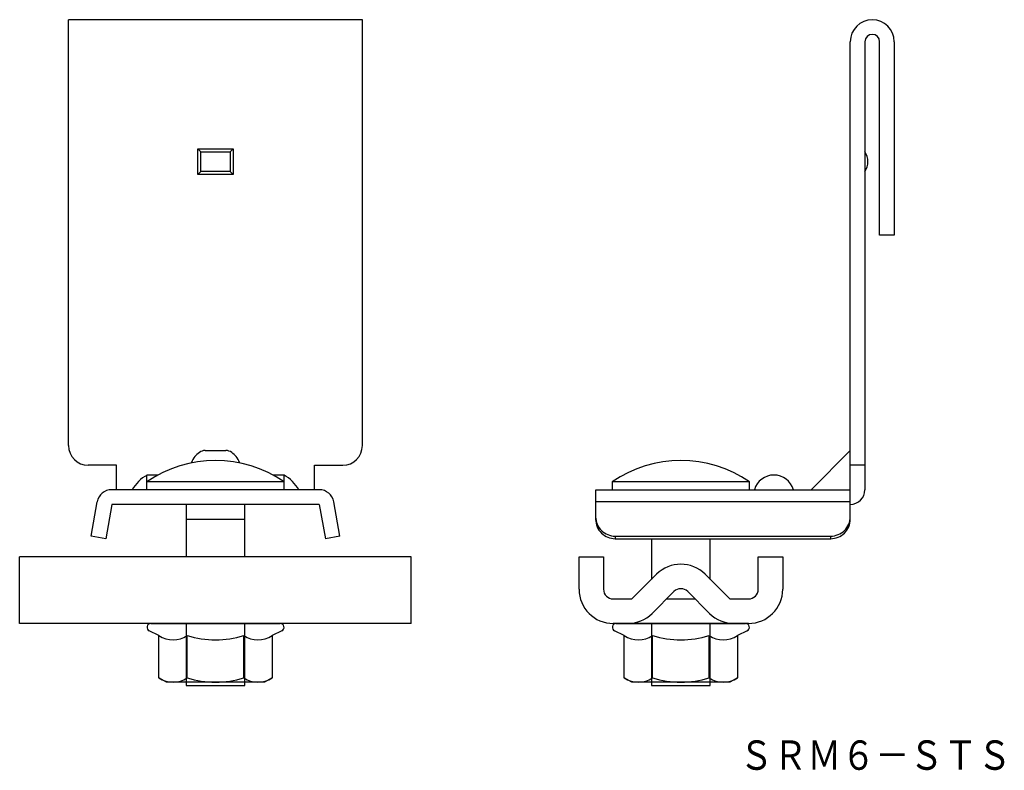
# Model space of a CAD drawing. Extents: x 130 to 230, y 81 to 158.
import ezdxf
from ezdxf.enums import TextEntityAlignment as Align

# ---------------------------------------------------------------- set-up
doc = ezdxf.new("R2010")
doc.units = 0
doc.layers.add('1', color=7, linetype='CONTINUOUS')
doc.styles.add('MDRAFSTD', font='TXT', dxfattribs={"bigfont": 'BIGFONT'})

# ---------------------------------------------------------------- blocks, each defined once
blk = doc.blocks.new('S0')
at = {"layer": '1', "color": 7, "linetype": 'CONTINUOUS', "style": 'MDRAFSTD', "width": 1.008343}
blk.add_text('ＳＲＭ６－ＳＴＳ', height=3, dxfattribs=at).set_placement((203.402238, 81.278008), (231.202242, 81.278008), align=Align.FIT)
blk = doc.blocks.new('S1')
at = {"layer": '1', "color": 7, "linetype": 'CONTINUOUS'}
for centre, radius, start, end in [((212.808354, 107.111054), 1.929334, 336.967256, 0), ((212.766442, 107.1126), 1.965579, 291.97397, 314.818323), ((212.738443, 107.140777), 2.005301, 314.818323, 336.967256), ((212.737689, 107.18386), 2.042421, 270, 291.97397)]:
    blk.add_arc(centre, radius, start, end, dxfattribs=at)
blk = doc.blocks.new('S2')
at = {"layer": '1', "color": 7, "linetype": 'CONTINUOUS'}
for centre, radius, start, end in [((212.808354, 106.850582), 1.929334, 336.967256, 0), ((212.738443, 106.880305), 2.005301, 314.818323, 336.967256), ((212.737689, 106.923388), 2.042421, 270, 291.97397), ((212.766442, 106.852128), 1.965579, 291.97397, 314.818323)]:
    blk.add_arc(centre, radius, start, end, dxfattribs=at)
blk = doc.blocks.new('S3')
at = {"layer": '1', "color": 7, "linetype": 'CONTINUOUS'}
for centre, radius, start, end in [((190.667023, 107.111054), 1.929334, 180, 203.032744), ((190.736934, 107.140777), 2.005301, 203.032744, 225.181677), ((190.708935, 107.1126), 1.965579, 225.181677, 248.02603), ((190.737689, 107.18386), 2.042421, 248.02603, 270)]:
    blk.add_arc(centre, radius, start, end, dxfattribs=at)
blk = doc.blocks.new('S4')
at = {"layer": '1', "color": 7, "linetype": 'CONTINUOUS'}
for centre, radius, start, end in [((190.667023, 106.850582), 1.929334, 180, 203.032744), ((190.736934, 106.880305), 2.005301, 203.032744, 225.181677), ((190.708935, 106.852128), 1.965579, 225.181677, 248.02603), ((190.737689, 106.923388), 2.042421, 248.02603, 270)]:
    blk.add_arc(centre, radius, start, end, dxfattribs=at)
blk = doc.blocks.new('S5')
at = {"layer": '1', "color": 7, "linetype": 'CONTINUOUS'}
for centre, radius, start, end in [((150.966425, 112.864992), 1.015974, 53.92793, 90), ((149.956658, 111.478838), 2.730924, 40.699367, 53.92793), ((150.800097, 112.204294), 1.618415, 15.887017, 40.699367)]:
    blk.add_arc(centre, radius, start, end, dxfattribs=at)
blk = doc.blocks.new('S6')
at = {"layer": '1', "color": 7, "linetype": 'CONTINUOUS'}
for centre, radius, start, end in [((149.873258, 111.478838), 2.730924, 126.07207, 139.300633), ((148.863491, 112.864992), 1.015974, 90, 126.07207), ((149.029818, 112.204294), 1.618415, 139.300633, 164.112983)]:
    blk.add_arc(centre, radius, start, end, dxfattribs=at)
blk = doc.blocks.new('S7')
at = {"layer": '1', "color": 7, "linetype": 'CONTINUOUS'}
for p, q in [((190.837689, 96.220968), (204.037689, 96.220968)), ((191.664186, 94.994215), (190.668641, 95.458445)), ((191.664186, 90.66755), (191.664186, 94.994215)), ((194.550937, 90.66755), (194.550937, 94.994215)), ((200.32444, 90.66755), (200.32444, 94.994215)), ((204.206736, 95.458445), (203.211191, 94.994215)), ((203.211191, 94.994215), (203.211191, 90.66755)), ((192.437689, 90.220968), (191.664186, 90.66755)), ((203.211191, 90.66755), (202.437689, 90.220968)), ((202.437689, 90.220968), (192.437689, 90.220968))]:
    blk.add_line(p, q, dxfattribs=at)
for centre, radius, start, end in [((190.837689, 95.820968), 0.4, 90, 245), ((204.037689, 95.820968), 0.4, 295, 90), ((193.107562, 97.103455), 2.555823, 235.615753, 304.384247), ((197.437689, 104.101051), 9.553418, 252.412046, 287.587954), ((201.767816, 97.103455), 2.555823, 235.615753, 304.384247), ((193.107562, 92.776791), 2.555823, 235.615753, 304.384247), ((197.437689, 99.774386), 9.553418, 252.412046, 287.587954), ((201.767816, 92.776791), 2.555823, 235.615753, 304.384247)]:
    blk.add_arc(centre, radius, start, end, dxfattribs=at)
blk = doc.blocks.new('S8')
at = {"layer": '1', "color": 7, "linetype": 'CONTINUOUS'}
for p, q in [((143.314958, 96.220968), (156.514958, 96.220968)), ((144.141455, 94.994215), (143.14591, 95.458445)), ((144.141455, 90.66755), (144.141455, 94.994215)), ((147.028206, 90.66755), (147.028206, 94.994215)), ((152.801709, 90.66755), (152.801709, 94.994215)), ((156.684005, 95.458445), (155.68846, 94.994215)), ((155.68846, 94.994215), (155.68846, 90.66755)), ((144.914958, 90.220968), (144.141455, 90.66755)), ((155.68846, 90.66755), (154.914958, 90.220968)), ((154.914958, 90.220968), (144.914958, 90.220968))]:
    blk.add_line(p, q, dxfattribs=at)
for centre, radius, start, end in [((143.314958, 95.820968), 0.4, 90, 245), ((156.514958, 95.820968), 0.4, 295, 90), ((145.584831, 97.103455), 2.555823, 235.615753, 304.384247), ((149.914958, 104.101051), 9.553418, 252.412046, 287.587954), ((154.245085, 97.103455), 2.555823, 235.615753, 304.384247), ((145.584831, 92.776791), 2.555823, 235.615753, 304.384247), ((149.914958, 99.774386), 9.553418, 252.412046, 287.587954), ((154.245085, 92.776791), 2.555823, 235.615753, 304.384247)]:
    blk.add_arc(centre, radius, start, end, dxfattribs=at)

msp = doc.modelspace()

# ---------------------------------------------------------------- linework, layer by layer
at = {"layer": '1', "color": 7, "linetype": 'CONTINUOUS'}
for p, q in [((134.91, 114.38), (134.91, 157.88)), ((164.91, 157.88), (134.91, 157.88)), ((164.91, 114.38), (164.91, 157.88)), ((214.74, 106.85), (214.74, 155.63)), ((216.24, 155.63), (216.24, 109.88)), ((217.74, 135.88), (217.74, 155.63)), ((219.24, 155.63), (219.24, 135.88)), ((148.11, 142.08), (148.11, 144.68)), ((148.11, 144.68), (151.71, 144.68)), ((148.11, 144.68), (148.41, 144.38)), ((148.41, 144.38), (151.41, 144.38)), ((148.41, 142.38), (148.41, 144.38)), ((151.71, 144.68), (151.41, 144.38)), ((151.41, 144.38), (151.41, 142.38)), ((151.71, 144.68), (151.71, 142.08)), ((148.41, 142.38), (148.11, 142.08)), ((151.71, 142.08), (148.11, 142.08)), ((151.41, 142.38), (148.41, 142.38)), ((151.41, 142.38), (151.71, 142.08)), ((219.24, 135.88), (217.74, 135.88)), ((148.86, 113.88), (150.97, 113.88)), ((210.74, 109.88), (214.74, 113.88)), ((139.81, 112.38), (136.91, 112.38)), ((139.81, 109.88), (139.81, 112.38)), ((160.01, 109.88), (160.01, 112.38)), ((160.01, 112.38), (162.91, 112.38)), ((216.24, 112.38), (214.74, 112.38)), ((142.91, 109.88), (142.91, 111.38)), ((144.04, 111.38), (142.91, 111.38)), ((156.91, 110.68), (142.91, 110.68)), ((156.91, 111.38), (155.79, 111.38)), ((156.91, 109.88), (156.91, 111.38)), ((204.44, 110.68), (190.44, 110.68)), ((190.44, 110.68), (190.44, 109.88)), ((204.44, 109.88), (204.44, 110.68)), ((160.51, 109.88), (139.31, 109.88)), ((188.74, 106.85), (188.74, 109.88)), ((188.74, 109.88), (214.74, 109.88)), ((137.22, 105.14), (137.84, 108.64)), ((162.61, 105.14), (161.99, 108.64)), ((214.74, 108.64), (188.74, 108.64)), ((139.31, 108.38), (138.7, 104.88)), ((160.51, 108.38), (139.31, 108.38)), ((146.91, 108.38), (146.91, 103.02)), ((152.91, 103.02), (152.91, 108.38)), ((160.51, 108.38), (161.13, 104.88)), ((146.91, 106.88), (152.91, 106.88)), ((138.7, 104.88), (137.22, 105.14)), ((162.61, 105.14), (161.13, 104.88)), ((190.74, 105.14), (212.74, 105.14)), ((190.74, 105.14), (190.74, 104.88)), ((190.74, 104.88), (212.74, 104.88)), ((194.44, 104.88), (194.44, 100.72)), ((200.44, 100.72), (200.44, 104.88)), ((212.74, 104.88), (212.74, 105.14)), ((169.91, 103.02), (129.91, 103.02)), ((129.91, 96.22), (129.91, 103.02)), ((169.91, 96.22), (169.91, 103.02)), ((187.04, 99.72), (187.04, 103.02)), ((187.04, 103.02), (189.54, 103.02)), ((189.54, 103.02), (189.54, 99.72)), ((205.34, 103.02), (207.84, 103.02)), ((205.34, 99.72), (205.34, 103.02)), ((207.84, 103.02), (207.84, 99.72)), ((192.44, 98.72), (194.96, 101.25)), ((199.91, 101.25), (202.44, 98.72)), ((190.54, 98.72), (192.44, 98.72)), ((196.73, 99.48), (194.5, 97.25)), ((195.97, 98.72), (198.9, 98.72)), ((200.38, 97.25), (198.14, 99.48)), ((202.44, 98.72), (204.34, 98.72)), ((169.91, 96.22), (129.91, 96.22)), ((146.91, 96.22), (146.91, 89.88)), ((152.91, 89.88), (152.91, 96.22)), ((204.34, 96.22), (190.54, 96.22)), ((194.44, 96.22), (194.44, 89.88)), ((200.44, 89.88), (200.44, 96.22)), ((146.91, 89.88), (152.91, 89.88)), ((194.44, 89.88), (200.44, 89.88))]:
    msp.add_line(p, q, dxfattribs=at)
for centre, radius, start, end in [((216.99, 155.63), 2.25, 0, 180), ((216.99, 155.63), 0.75, 0, 180), ((214.72, 143.38), 1.82, 326.6015, 33.3985), ((136.91, 114.38), 2, 180, 270), ((162.91, 114.38), 2, 270, 0), ((149.91, 100.64), 12.24, 55.1056, 124.8944), ((197.44, 100.64), 12.24, 55.1056, 124.8944), ((144.83, 107.97), 3.91, 119.2776, 151.0085), ((155, 107.97), 3.91, 28.9915, 60.7224), ((206.94, 109.3), 2.08, 16.2602, 163.7398), ((139.31, 108.38), 1.5, 90, 170), ((160.51, 108.38), 1.5, 10, 90), ((214.74, 109.88), 1.5, 270, 0), ((197.44, 98.77), 3.5, 45.0029, 134.9971), ((190.54, 99.72), 3.5, 180, 270), ((190.54, 99.72), 1, 180, 270), ((197.44, 98.77), 1, 45.0029, 134.9971), ((204.34, 99.72), 3.5, 270, 0), ((204.34, 99.72), 1, 270, 0), ((192.02, 99.72), 3.5, 270, 314.9971), ((202.85, 99.72), 3.5, 225.0029, 270)]:
    msp.add_arc(centre, radius, start, end, dxfattribs=at)

# ---------------------------------------------------------------- block references
for name in ['S6', 'S5', 'S3', 'S4', 'S1', 'S2', 'S8', 'S7', 'S0']:
    msp.add_blockref(name, (0, 0), dxfattribs=at)

doc.saveas('drawing.dxf')
